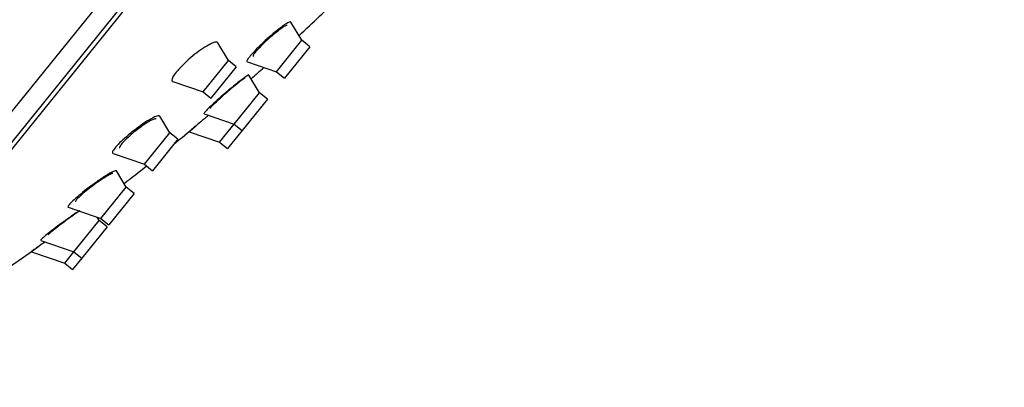
# Model space of a CAD drawing. Units: inches. Extents: x -993 to -47, y -158 to 643.
# Drawn here: x -212 to -164, y 561 to 579 of the extents above; entities that cross this region are included whole.
import ezdxf

# ---------------------------------------------------------------- set-up
doc = ezdxf.new("R2010")
doc.units = ezdxf.units.IN
for name, color, linetype in [('Default', 7, 'Continuous'), ('SDCBLC0004', 7, 'Continuous'), ('SDCBLC0005', 7, 'Continuous'), ('SDCBLC0006', 7, 'Continuous')]:
    doc.layers.add(name, color=color, linetype=linetype)

# ---------------------------------------------------------------- blocks, each defined once
blk = doc.blocks.new('SE1')
at = {"layer": 'SDCBLC0004', "color": 7, "linetype": 'Continuous', "ltscale": 25.4}
for p, q in [((-198.497, 578.125), (-199.043, 579.032)), ((-202.142, 577.125), (-202.667, 577.998)), ((-199.754, 576.569), (-198.497, 578.125)), ((-198.108, 577.81), (-198.497, 578.125)), ((-198.108, 577.81), (-199.366, 576.255)), ((-203.4, 575.57), (-202.142, 577.125)), ((-201.753, 576.811), (-202.142, 577.125)), ((-201.202, 577.067), (-199.754, 576.569)), ((-201.753, 576.811), (-203.011, 575.256)), ((-199.754, 576.569), (-199.366, 576.255)), ((-204.894, 576.084), (-203.4, 575.57)), ((-200.596, 575.529), (-201.122, 576.404)), ((-203.4, 575.57), (-203.011, 575.256)), ((-201.853, 573.974), (-200.596, 575.529)), ((-200.207, 575.215), (-200.596, 575.529)), ((-200.207, 575.215), (-201.465, 573.66)), ((-205.045, 573.536), (-205.545, 574.368)), ((-203.345, 574.487), (-201.853, 573.974)), ((-206.302, 571.981), (-205.045, 573.536)), ((-204.656, 573.221), (-205.045, 573.536)), ((-204.084, 573.598), (-202.577, 573.08)), ((-202.577, 573.08), (-201.853, 573.974)), ((-201.465, 573.66), (-202.188, 572.765)), ((-201.853, 573.974), (-201.465, 573.66)), ((-204.656, 573.221), (-205.914, 571.666)), ((-202.577, 573.08), (-202.188, 572.765)), ((-207.861, 572.516), (-206.302, 571.981)), ((-207.214, 570.854), (-207.694, 571.652)), ((-206.302, 571.981), (-205.914, 571.666)), ((-208.472, 569.299), (-207.214, 570.854)), ((-206.825, 570.539), (-207.214, 570.854)), ((-206.825, 570.539), (-208.083, 568.984)), ((-210.086, 569.853), (-208.472, 569.299)), ((-209.812, 567.641), (-208.555, 569.196)), ((-208.555, 569.196), (-208.654, 569.361)), ((-208.166, 568.882), (-208.555, 569.196)), ((-208.472, 569.299), (-208.083, 568.984)), ((-208.166, 568.882), (-209.423, 567.327)), ((-211.455, 568.205), (-209.812, 567.641)), ((-211.915, 567.647), (-210.266, 567.08)), ((-210.266, 567.08), (-209.812, 567.641)), ((-209.423, 567.327), (-209.877, 566.766)), ((-209.812, 567.641), (-209.423, 567.327)), ((-210.266, 567.08), (-209.877, 566.766))]:
    blk.add_line(p, q, dxfattribs=at)
for points, knots in [([(-199.043, 579.033), (-199.052, 579.047), (-199.077, 579.047), (-199.118, 579.031), (-199.162, 579.014), (-199.227, 578.978), (-199.306, 578.926), (-199.372, 578.883), (-199.449, 578.828), (-199.533, 578.765), (-199.541, 578.759), (-199.549, 578.753), (-199.558, 578.746), (-199.672, 578.659), (-199.803, 578.554), (-199.936, 578.441), (-200.059, 578.337), (-200.187, 578.224), (-200.311, 578.11), (-200.434, 577.998), (-200.555, 577.883), (-200.664, 577.775), (-200.771, 577.669), (-200.869, 577.566), (-200.951, 577.476), (-201.03, 577.388), (-201.096, 577.309), (-201.142, 577.246), (-201.187, 577.184), (-201.215, 577.136), (-201.222, 577.106), (-201.227, 577.086), (-201.222, 577.074), (-201.209, 577.07)], [0.3316943, 0.3316943, 0.3316943, 0.3316943, 0.379646, 0.379646, 0.379646, 0.4331088, 0.4331088, 0.4331088, 0.4775252, 0.4775252, 0.4775252, 0.4817934, 0.4817934, 0.4817934, 0.541901, 0.541901, 0.541901, 0.597239, 0.597239, 0.597239, 0.6519033, 0.6519033, 0.6519033, 0.7054716, 0.7054716, 0.7054716, 0.758025, 0.758025, 0.758025, 0.8100911, 0.8100911, 0.8100911, 0.845085, 0.845085, 0.845085, 0.845085]), ([(-202.669, 578.001), (-202.676, 578.012), (-202.686, 578.021), (-202.7, 578.027), (-202.734, 578.04), (-202.789, 578.035), (-202.86, 578.013), (-202.911, 577.997), (-202.971, 577.972), (-203.038, 577.94), (-203.066, 577.925), (-203.096, 577.91), (-203.128, 577.893), (-203.24, 577.831), (-203.37, 577.749), (-203.505, 577.655), (-203.634, 577.565), (-203.772, 577.46), (-203.907, 577.35), (-204.038, 577.243), (-204.17, 577.127), (-204.291, 577.013), (-204.407, 576.904), (-204.516, 576.794), (-204.608, 576.691), (-204.696, 576.593), (-204.772, 576.499), (-204.827, 576.419), (-204.882, 576.339), (-204.919, 576.271), (-204.936, 576.217), (-204.954, 576.164), (-204.951, 576.124), (-204.929, 576.102), (-204.922, 576.095), (-204.913, 576.09), (-204.902, 576.086)], [0.3541378, 0.3541378, 0.3541378, 0.3541378, 0.3759844, 0.3759844, 0.3759844, 0.4293481, 0.4293481, 0.4293481, 0.4674969, 0.4674969, 0.4674969, 0.4838429, 0.4838429, 0.4838429, 0.5435399, 0.5435399, 0.5435399, 0.6005144, 0.6005144, 0.6005144, 0.6559555, 0.6559555, 0.6559555, 0.709093, 0.709093, 0.709093, 0.7602811, 0.7602811, 0.7602811, 0.8107078, 0.8107078, 0.8107078, 0.8617719, 0.8617719, 0.8617719, 0.8780759, 0.8780759, 0.8780759, 0.8780759]), ([(-201.123, 576.406), (-201.127, 576.413), (-201.145, 576.408), (-201.174, 576.392), (-201.211, 576.372), (-201.268, 576.334), (-201.341, 576.282), (-201.414, 576.229), (-201.506, 576.16), (-201.608, 576.08), (-201.693, 576.013), (-201.787, 575.937), (-201.884, 575.857), (-201.894, 575.85), (-201.903, 575.842), (-201.913, 575.834), (-202.045, 575.725), (-202.187, 575.606), (-202.325, 575.487), (-202.452, 575.377), (-202.58, 575.265), (-202.698, 575.16), (-202.813, 575.056), (-202.922, 574.956), (-203.014, 574.868), (-203.105, 574.783), (-203.182, 574.707), (-203.238, 574.647), (-203.294, 574.589), (-203.331, 574.545), (-203.348, 574.519), (-203.358, 574.502), (-203.36, 574.492), (-203.354, 574.49)], [0.285008, 0.285008, 0.285008, 0.285008, 0.3271297, 0.3271297, 0.3271297, 0.379646, 0.379646, 0.379646, 0.4331088, 0.4331088, 0.4331088, 0.4775252, 0.4775252, 0.4775252, 0.4817934, 0.4817934, 0.4817934, 0.541901, 0.541901, 0.541901, 0.597239, 0.597239, 0.597239, 0.6519033, 0.6519033, 0.6519033, 0.7054716, 0.7054716, 0.7054716, 0.758025, 0.758025, 0.758025, 0.7921423, 0.7921423, 0.7921423, 0.7921423]), ([(-205.546, 574.368), (-205.546, 574.368), (-205.546, 574.369), (-205.546, 574.369), (-205.56, 574.39), (-205.595, 574.394), (-205.648, 574.382), (-205.702, 574.37), (-205.777, 574.34), (-205.867, 574.295), (-205.931, 574.263), (-206.003, 574.223), (-206.081, 574.176), (-206.115, 574.156), (-206.149, 574.135), (-206.185, 574.112), (-206.313, 574.032), (-206.455, 573.935), (-206.598, 573.83), (-206.735, 573.73), (-206.878, 573.62), (-207.013, 573.509), (-207.144, 573.402), (-207.273, 573.29), (-207.386, 573.186), (-207.495, 573.085), (-207.594, 572.988), (-207.672, 572.902), (-207.748, 572.82), (-207.807, 572.746), (-207.845, 572.687), (-207.883, 572.629), (-207.901, 572.584), (-207.898, 572.555), (-207.897, 572.537), (-207.887, 572.525), (-207.87, 572.519)], [0.3234591, 0.3234591, 0.3234591, 0.3234591, 0.3245143, 0.3245143, 0.3245143, 0.3759844, 0.3759844, 0.3759844, 0.4293481, 0.4293481, 0.4293481, 0.4674969, 0.4674969, 0.4674969, 0.4838429, 0.4838429, 0.4838429, 0.5435399, 0.5435399, 0.5435399, 0.6005144, 0.6005144, 0.6005144, 0.6559555, 0.6559555, 0.6559555, 0.709093, 0.709093, 0.709093, 0.7602811, 0.7602811, 0.7602811, 0.8107078, 0.8107078, 0.8107078, 0.8423269, 0.8423269, 0.8423269, 0.8423269]), ([(-203.133, 574.41), (-203.2, 574.353), (-203.267, 574.297), (-203.331, 574.243), (-203.453, 574.14), (-203.57, 574.042), (-203.671, 573.957), (-203.771, 573.872), (-203.858, 573.799), (-203.926, 573.742), (-203.992, 573.686), (-204.041, 573.645), (-204.067, 573.622), (-204.084, 573.608), (-204.093, 573.601), (-204.093, 573.601)], [0.5126421, 0.5126421, 0.5126421, 0.5126421, 0.541901, 0.541901, 0.541901, 0.597239, 0.597239, 0.597239, 0.6519033, 0.6519033, 0.6519033, 0.7054716, 0.7054716, 0.7054716, 0.738949, 0.738949, 0.738949, 0.738949]), ([(-207.696, 571.654), (-207.701, 571.663), (-207.714, 571.666), (-207.735, 571.663), (-207.769, 571.658), (-207.825, 571.637), (-207.896, 571.602), (-207.971, 571.565), (-208.064, 571.512), (-208.169, 571.448), (-208.245, 571.402), (-208.328, 571.349), (-208.414, 571.291), (-208.452, 571.267), (-208.49, 571.241), (-208.528, 571.215), (-208.668, 571.119), (-208.818, 571.012), (-208.965, 570.903), (-209.106, 570.799), (-209.248, 570.689), (-209.378, 570.584), (-209.506, 570.482), (-209.626, 570.381), (-209.728, 570.291), (-209.826, 570.204), (-209.909, 570.124), (-209.971, 570.059), (-210.031, 569.997), (-210.072, 569.946), (-210.091, 569.911), (-210.107, 569.88), (-210.107, 569.86), (-210.089, 569.854)], [0.2932012, 0.2932012, 0.2932012, 0.2932012, 0.3245143, 0.3245143, 0.3245143, 0.3759844, 0.3759844, 0.3759844, 0.4293481, 0.4293481, 0.4293481, 0.4674969, 0.4674969, 0.4674969, 0.4838429, 0.4838429, 0.4838429, 0.5435399, 0.5435399, 0.5435399, 0.6005144, 0.6005144, 0.6005144, 0.6559555, 0.6559555, 0.6559555, 0.709093, 0.709093, 0.709093, 0.7602811, 0.7602811, 0.7602811, 0.8061912, 0.8061912, 0.8061912, 0.8061912]), ([(-209.546, 569.678), (-209.585, 569.652), (-209.625, 569.624), (-209.667, 569.596), (-209.752, 569.539), (-209.842, 569.476), (-209.935, 569.411), (-209.975, 569.383), (-210.015, 569.355), (-210.056, 569.326), (-210.203, 569.222), (-210.356, 569.111), (-210.502, 569.003), (-210.641, 568.9), (-210.778, 568.797), (-210.9, 568.703), (-211.018, 568.612), (-211.126, 568.526), (-211.213, 568.454), (-211.296, 568.386), (-211.362, 568.328), (-211.405, 568.287), (-211.446, 568.247), (-211.467, 568.221), (-211.465, 568.211), (-211.465, 568.21), (-211.463, 568.208), (-211.461, 568.208)], [0.4104973, 0.4104973, 0.4104973, 0.4104973, 0.4293481, 0.4293481, 0.4293481, 0.4674969, 0.4674969, 0.4674969, 0.4838429, 0.4838429, 0.4838429, 0.5435399, 0.5435399, 0.5435399, 0.6005144, 0.6005144, 0.6005144, 0.6559555, 0.6559555, 0.6559555, 0.709093, 0.709093, 0.709093, 0.7602811, 0.7602811, 0.7602811, 0.7700176, 0.7700176, 0.7700176, 0.7700176]), ([(-211.257, 568.13), (-211.347, 568.065), (-211.433, 568.003), (-211.51, 567.948), (-211.616, 567.872), (-211.708, 567.807), (-211.776, 567.758), (-211.842, 567.711), (-211.888, 567.678), (-211.91, 567.662), (-211.92, 567.654), (-211.926, 567.651), (-211.926, 567.651)], [0.5602478, 0.5602478, 0.5602478, 0.5602478, 0.6005144, 0.6005144, 0.6005144, 0.6559555, 0.6559555, 0.6559555, 0.709093, 0.709093, 0.709093, 0.733943, 0.733943, 0.733943, 0.733943])]:
    blk.add_open_spline(points, degree=3, knots=knots, dxfattribs=at)
at = {"layer": 'SDCBLC0005', "color": 7, "linetype": 'Continuous', "ltscale": 25.4}
blk.add_line((-164.211, 632.935), (-222.272, 561.145), dxfattribs=at)
for start, end in [(312.79495, 314.08124), (311.33015, 311.71844), (309.02884, 309.66609), (307.58487, 308.23382), (299.36199, 305.18104)]:
    blk.add_arc((-283.562, 670.087), 125, start, end, dxfattribs=at)
for points, knots in [([(-199.23, 578.86), (-199.236, 578.866), (-199.247, 578.867), (-199.262, 578.863), (-199.289, 578.857), (-199.332, 578.836), (-199.387, 578.802), (-199.443, 578.768), (-199.513, 578.719), (-199.591, 578.661), (-199.609, 578.647), (-199.628, 578.633), (-199.647, 578.619), (-199.73, 578.555), (-199.823, 578.479), (-199.918, 578.399), (-200.013, 578.318), (-200.113, 578.231), (-200.209, 578.143), (-200.304, 578.056), (-200.398, 577.966), (-200.482, 577.882), (-200.566, 577.799), (-200.643, 577.719), (-200.706, 577.649), (-200.769, 577.58), (-200.821, 577.518), (-200.857, 577.468), (-200.893, 577.42), (-200.915, 577.382), (-200.921, 577.358), (-200.924, 577.345), (-200.922, 577.335), (-200.916, 577.331)], [0.3455981, 0.3455981, 0.3455981, 0.3455981, 0.3753917, 0.3753917, 0.3753917, 0.4286527, 0.4286527, 0.4286527, 0.4828641, 0.4828641, 0.4828641, 0.4951865, 0.4951865, 0.4951865, 0.5501969, 0.5501969, 0.5501969, 0.6052346, 0.6052346, 0.6052346, 0.6597893, 0.6597893, 0.6597893, 0.7133893, 0.7133893, 0.7133893, 0.7660979, 0.7660979, 0.7660979, 0.8183709, 0.8183709, 0.8183709, 0.8485604, 0.8485604, 0.8485604, 0.8485604]), ([(-201.308, 576.245), (-201.31, 576.247), (-201.317, 576.246), (-201.327, 576.242), (-201.348, 576.233), (-201.385, 576.21), (-201.435, 576.176), (-201.486, 576.141), (-201.551, 576.093), (-201.625, 576.035), (-201.701, 575.977), (-201.788, 575.907), (-201.879, 575.832), (-201.9, 575.815), (-201.921, 575.798), (-201.943, 575.78), (-202.038, 575.701), (-202.139, 575.616), (-202.238, 575.531), (-202.336, 575.446), (-202.435, 575.359), (-202.526, 575.277), (-202.616, 575.197), (-202.701, 575.119), (-202.772, 575.051), (-202.843, 574.984), (-202.903, 574.924), (-202.948, 574.878), (-202.991, 574.832), (-203.021, 574.797), (-203.034, 574.776), (-203.042, 574.764), (-203.044, 574.756), (-203.041, 574.753)], [0.2965608, 0.2965608, 0.2965608, 0.2965608, 0.3228794, 0.3228794, 0.3228794, 0.3753917, 0.3753917, 0.3753917, 0.4286527, 0.4286527, 0.4286527, 0.4828641, 0.4828641, 0.4828641, 0.4951865, 0.4951865, 0.4951865, 0.5501969, 0.5501969, 0.5501969, 0.6052346, 0.6052346, 0.6052346, 0.6597893, 0.6597893, 0.6597893, 0.7133893, 0.7133893, 0.7133893, 0.7660979, 0.7660979, 0.7660979, 0.7981448, 0.7981448, 0.7981448, 0.7981448]), ([(-205.725, 574.222), (-205.734, 574.23), (-205.749, 574.233), (-205.769, 574.232), (-205.802, 574.229), (-205.852, 574.214), (-205.914, 574.186), (-205.978, 574.157), (-206.056, 574.115), (-206.143, 574.062), (-206.16, 574.052), (-206.177, 574.041), (-206.195, 574.03), (-206.288, 573.972), (-206.39, 573.903), (-206.495, 573.827), (-206.6, 573.752), (-206.709, 573.668), (-206.813, 573.584), (-206.916, 573.501), (-207.017, 573.414), (-207.108, 573.332), (-207.195, 573.253), (-207.274, 573.175), (-207.339, 573.106), (-207.402, 573.04), (-207.452, 572.98), (-207.486, 572.931), (-207.52, 572.883), (-207.538, 572.844), (-207.541, 572.819), (-207.542, 572.803), (-207.537, 572.792), (-207.528, 572.786)], [0.3432802, 0.3432802, 0.3432802, 0.3432802, 0.3747751, 0.3747751, 0.3747751, 0.4276637, 0.4276637, 0.4276637, 0.4824315, 0.4824315, 0.4824315, 0.4930589, 0.4930589, 0.4930589, 0.5494433, 0.5494433, 0.5494433, 0.6058842, 0.6058842, 0.6058842, 0.6613074, 0.6613074, 0.6613074, 0.7147672, 0.7147672, 0.7147672, 0.7664384, 0.7664384, 0.7664384, 0.8172834, 0.8172834, 0.8172834, 0.8474882, 0.8474882, 0.8474882, 0.8474882]), ([(-207.872, 571.518), (-207.875, 571.52), (-207.878, 571.522), (-207.882, 571.523), (-207.9, 571.526), (-207.934, 571.516), (-207.982, 571.495), (-208.031, 571.474), (-208.096, 571.439), (-208.171, 571.395), (-208.248, 571.35), (-208.339, 571.293), (-208.435, 571.228), (-208.454, 571.216), (-208.473, 571.203), (-208.492, 571.19), (-208.594, 571.121), (-208.703, 571.043), (-208.811, 570.964), (-208.919, 570.884), (-209.028, 570.8), (-209.13, 570.719), (-209.23, 570.639), (-209.326, 570.56), (-209.408, 570.488), (-209.487, 570.418), (-209.556, 570.354), (-209.608, 570.301), (-209.659, 570.249), (-209.695, 570.206), (-209.714, 570.176), (-209.732, 570.148), (-209.735, 570.13), (-209.725, 570.123)], [0.3110336, 0.3110336, 0.3110336, 0.3110336, 0.3233826, 0.3233826, 0.3233826, 0.3747751, 0.3747751, 0.3747751, 0.4276637, 0.4276637, 0.4276637, 0.4824315, 0.4824315, 0.4824315, 0.4930589, 0.4930589, 0.4930589, 0.5494433, 0.5494433, 0.5494433, 0.6058842, 0.6058842, 0.6058842, 0.6613074, 0.6613074, 0.6613074, 0.7147672, 0.7147672, 0.7147672, 0.7664384, 0.7664384, 0.7664384, 0.8137728, 0.8137728, 0.8137728, 0.8137728]), ([(-209.521, 569.668), (-209.553, 569.647), (-209.586, 569.625), (-209.621, 569.602), (-209.71, 569.542), (-209.81, 569.473), (-209.912, 569.401), (-209.933, 569.387), (-209.953, 569.373), (-209.973, 569.358), (-210.081, 569.282), (-210.193, 569.201), (-210.3, 569.122), (-210.408, 569.043), (-210.514, 568.963), (-210.61, 568.889), (-210.704, 568.817), (-210.791, 568.748), (-210.861, 568.69), (-210.93, 568.634), (-210.986, 568.587), (-211.023, 568.551), (-211.06, 568.517), (-211.081, 568.494), (-211.084, 568.483), (-211.084, 568.482), (-211.084, 568.482), (-211.084, 568.482)], [0.4060798, 0.4060798, 0.4060798, 0.4060798, 0.4276637, 0.4276637, 0.4276637, 0.4824315, 0.4824315, 0.4824315, 0.4930589, 0.4930589, 0.4930589, 0.5494433, 0.5494433, 0.5494433, 0.6058842, 0.6058842, 0.6058842, 0.6613074, 0.6613074, 0.6613074, 0.7147672, 0.7147672, 0.7147672, 0.7664384, 0.7664384, 0.7664384, 0.7685906, 0.7685906, 0.7685906, 0.7685906])]:
    blk.add_open_spline(points, degree=3, knots=knots, dxfattribs=at)
at = {"layer": 'SDCBLC0006', "color": 7, "linetype": 'Continuous', "ltscale": 25.4}
for p, q in [((-213.071, 574.37), (-163.647, 635.481)), ((-164.099, 633.425), (-222.727, 560.933))]:
    blk.add_line(p, q, dxfattribs=at)

msp = doc.modelspace()

# ---------------------------------------------------------------- block references
at = {"layer": 'Default'}
msp.add_blockref('SE1', (0, 0), dxfattribs=at)

doc.saveas('drawing.dxf')
